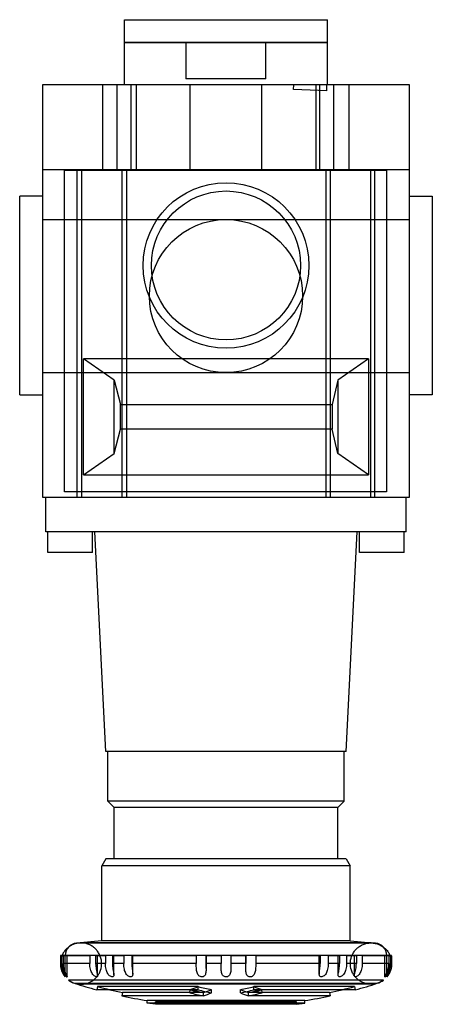
# Model space of a CAD drawing. Units: millimetres. Extents: x 25 to 74, y 9 to 128.
import ezdxf

# ---------------------------------------------------------------- set-up
doc = ezdxf.new("R2010")
doc.units = ezdxf.units.MM
doc.header["$LTSCALE"] = 8.988915
doc.layers.add('1', color=7, linetype='CONTINUOUS')
doc.layers.add('2', color=7, linetype='CONTINUOUS')

msp = doc.modelspace()

# ---------------------------------------------------------------- linework, layer by layer
at = {"layer": '1', "color": 7}
for p, q in [((37.18, 120.31), (37.18, 125.44)), ((37.18, 125.44), (61.68, 125.44)), ((44.59, 125.44), (44.59, 121.04)), ((54.23, 121.04), (54.23, 125.44)), ((61.68, 120.31), (61.68, 125.44)), ((27.28, 120.31), (27.28, 70.49)), ((71.57, 120.31), (27.28, 120.31)), ((34.58, 110.09), (34.58, 120.31)), ((36.27, 120.31), (36.27, 110.09)), ((38, 110.09), (38, 120.31)), ((38.58, 120.31), (38.58, 110.09)), ((54.23, 121.04), (44.59, 121.04)), ((45.07, 120.31), (45.07, 110.09)), ((53.75, 110.09), (53.75, 120.31)), ((57.58, 119.77), (57.61, 120.31)), ((60.27, 120.31), (60.27, 110.09)), ((60.73, 120.31), (60.73, 110.09)), ((61.58, 119.58), (61.61, 120.31)), ((62.46, 110.09), (62.46, 120.31)), ((64.27, 120.31), (64.27, 110.09)), ((71.57, 70.49), (71.57, 120.31)), ((61.58, 119.58), (57.58, 119.77)), ((27.28, 110.09), (71.57, 110.09)), ((29.93, 71.14), (29.93, 109.99)), ((29.93, 109.99), (68.78, 109.99)), ((31.43, 110.09), (31.43, 70.49)), ((31.98, 110.09), (31.98, 70.49)), ((36.87, 110.09), (36.87, 70.49)), ((37.42, 110.09), (37.42, 70.49)), ((61.48, 110.09), (61.48, 70.49)), ((61.98, 110.09), (61.98, 70.49)), ((66.87, 110.09), (66.87, 70.49)), ((67.37, 110.09), (67.37, 70.49)), ((68.78, 109.99), (68.78, 71.14)), ((27.28, 104.04), (71.57, 104.04)), ((32.22, 73.19), (32.22, 87.2)), ((35.93, 84.61), (32.22, 87.2)), ((66.64, 87.2), (32.22, 87.2)), ((66.64, 87.2), (62.92, 84.61)), ((66.64, 87.2), (66.64, 73.19)), ((27.28, 85.54), (71.57, 85.54)), ((35.93, 75.78), (35.93, 84.61)), ((35.93, 84.61), (36.7, 81.69)), ((62.92, 84.61), (62.23, 81.69)), ((62.92, 84.61), (62.92, 75.78)), ((36.7, 78.71), (36.7, 81.69)), ((36.7, 81.69), (62.23, 81.69)), ((62.23, 81.69), (62.23, 78.71)), ((35.93, 75.78), (36.7, 78.71)), ((62.23, 78.71), (36.7, 78.71)), ((62.92, 75.78), (62.23, 78.71)), ((32.22, 73.19), (35.93, 75.78)), ((66.64, 73.19), (62.92, 75.78)), ((32.22, 73.19), (66.64, 73.19)), ((27.28, 70.49), (71.57, 70.49)), ((27.68, 66.29), (27.68, 70.49)), ((68.78, 71.14), (29.93, 71.14)), ((71.18, 66.29), (71.18, 70.49)), ((71.18, 66.29), (27.68, 66.29)), ((27.93, 63.79), (27.93, 66.29)), ((33.33, 63.79), (33.33, 66.29)), ((34.93, 39.74), (33.59, 66.29)), ((63.93, 39.74), (65.27, 66.29)), ((65.53, 63.79), (65.53, 66.29)), ((70.93, 63.79), (70.93, 66.29)), ((33.33, 63.79), (27.93, 63.79)), ((70.93, 63.79), (65.53, 63.79)), ((63.93, 39.74), (34.93, 39.74)), ((35.18, 33.74), (35.18, 39.74)), ((63.68, 33.74), (63.68, 39.74)), ((63.68, 33.74), (35.18, 33.74)), ((35.93, 32.99), (35.18, 33.74)), ((62.93, 32.99), (63.68, 33.74)), ((62.93, 32.99), (35.93, 32.99)), ((35.93, 26.79), (35.93, 32.99)), ((62.93, 26.79), (62.93, 32.99)), ((34.93, 26.79), (34.43, 25.93)), ((63.93, 26.79), (34.93, 26.79)), ((63.93, 26.79), (64.43, 25.93)), ((64.43, 25.93), (34.43, 25.93)), ((34.43, 16.85), (34.43, 25.93)), ((64.43, 16.85), (64.43, 25.93)), ((34.43, 16.85), (31.4, 16.59)), ((64.43, 16.85), (34.43, 16.85)), ((64.43, 16.85), (67.46, 16.59)), ((67.46, 16.59), (31.4, 16.59)), ((66.93, 16.62), (31.93, 16.62)), ((69.41, 15.09), (29.45, 15.09)), ((29.58, 15.04), (29.45, 15.04)), ((29.45, 15.04), (29.45, 14.12)), ((29.58, 15.04), (29.58, 14.12)), ((32.98, 15.04), (29.76, 15.04)), ((29.76, 15.04), (29.76, 14.12)), ((30.03, 12.51), (30.03, 15.09)), ((30.25, 12.51), (30.25, 15.09)), ((32.98, 15.04), (32.98, 14.12)), ((34.87, 15.04), (33.69, 15.04)), ((33.69, 15.04), (33.69, 14.12)), ((33.92, 12.66), (33.92, 15.09)), ((34.87, 15.04), (34.87, 14.12)), ((37.09, 15.04), (35.72, 15.04)), ((35.72, 15.04), (35.72, 14.12)), ((35.88, 12.75), (35.88, 15.09)), ((37.09, 15.04), (37.09, 14.12)), ((45.84, 15.04), (38.06, 15.04)), ((38.06, 15.04), (38.06, 14.12)), ((38.17, 12.86), (38.17, 15.09)), ((45.84, 15.04), (45.84, 14.12)), ((48.83, 15.04), (47.02, 15.04)), ((47.02, 15.04), (47.02, 14.12)), ((47.03, 13.53), (47.03, 15.09)), ((48.83, 15.09), (48.83, 15.04)), ((48.83, 15.04), (48.83, 14.12)), ((50.03, 15.04), (50.03, 15.09)), ((51.83, 15.04), (50.03, 15.04)), ((50.03, 15.04), (50.03, 14.12)), ((51.83, 13.53), (51.83, 15.09)), ((51.83, 15.04), (51.83, 14.12)), ((52.43, 15.09), (52.34, 15.09)), ((60.79, 15.04), (53.02, 15.04)), ((53.02, 15.04), (53.02, 14.12)), ((60.69, 12.86), (60.69, 15.09)), ((60.79, 15.04), (60.79, 14.12)), ((63.13, 15.04), (61.76, 15.04)), ((61.76, 15.04), (61.76, 14.12)), ((62.97, 12.75), (62.97, 15.09)), ((63.13, 15.04), (63.13, 14.12)), ((65.16, 15.04), (63.98, 15.04)), ((63.98, 15.04), (63.98, 14.12)), ((64.93, 12.66), (64.93, 15.09)), ((65.16, 15.04), (65.16, 14.12)), ((69.09, 15.04), (65.87, 15.04)), ((65.87, 15.04), (65.87, 14.12)), ((68.6, 12.51), (68.6, 15.09)), ((68.83, 12.51), (68.83, 15.09)), ((69.09, 15.04), (69.09, 14.12)), ((69.41, 15.04), (69.27, 15.04)), ((69.27, 15.04), (69.27, 14.12)), ((69.41, 15.04), (69.41, 14.12)), ((29.58, 14.12), (29.45, 14.12)), ((32.98, 14.12), (29.76, 14.12)), ((34.87, 14.12), (33.69, 14.12)), ((37.09, 14.12), (35.72, 14.12)), ((45.84, 14.12), (38.06, 14.12)), ((48.83, 14.12), (47.02, 14.12)), ((51.83, 14.12), (50.03, 14.12)), ((60.79, 14.12), (53.02, 14.12)), ((63.13, 14.12), (61.76, 14.12)), ((65.16, 14.12), (63.98, 14.12)), ((69.09, 14.12), (65.87, 14.12)), ((69.41, 14.12), (69.27, 14.12)), ((68.42, 12.12), (30.43, 12.12)), ((31.17, 11.74), (67.69, 11.74)), ((66.92, 11.62), (31.93, 11.62)), ((33.93, 11.34), (33.82, 10.96)), ((46.05, 10.96), (33.82, 10.96)), ((46.07, 11.34), (33.93, 11.34)), ((45.08, 10.59), (45.11, 10.98)), ((46.05, 10.96), (46.07, 11.34)), ((47.68, 10.59), (47.69, 10.98)), ((51.18, 10.59), (51.17, 10.98)), ((64.93, 11.34), (52.78, 11.34)), ((52.8, 10.96), (52.78, 11.34)), ((65.03, 10.96), (52.8, 10.96)), ((53.78, 10.59), (53.75, 10.98)), ((64.93, 11.34), (65.03, 10.96)), ((36.93, 10.62), (36.84, 10.23)), ((46.7, 10.23), (36.84, 10.23)), ((46.72, 10.62), (36.93, 10.62)), ((58.93, 9.65), (39.93, 9.65)), ((39.93, 9.35), (39.93, 9.65)), ((46.7, 10.23), (46.72, 10.62)), ((61.93, 10.62), (52.13, 10.62)), ((52.15, 10.23), (52.13, 10.62)), ((62.01, 10.23), (52.15, 10.23)), ((58.93, 9.35), (58.93, 9.65)), ((61.93, 10.62), (62.01, 10.23)), ((40.93, 9.2), (39.93, 9.35)), ((58.93, 9.35), (39.93, 9.35)), ((57.93, 9.5), (40.93, 9.5)), ((40.93, 9.2), (40.93, 9.5)), ((57.93, 9.2), (40.93, 9.2)), ((53.68, 9.35), (45.18, 9.35)), ((57.93, 9.2), (57.93, 9.5)), ((57.93, 9.2), (58.93, 9.35))]:
    msp.add_line(p, q, dxfattribs=at)
for centre, radius in [((49.43, 98.49), 10), ((49.43, 98.49), 9), ((49.43, 94.79), 9.25)]:
    msp.add_circle(centre, radius, dxfattribs=at)
for centre, radius, start, end in [((31.53, 15.09), 1.5, 95, 180), ((67.33, 15.09), 1.5, 0, 85), ((30.95, 15.04), 1.5, 178.0256, 179.9999), ((31.09, 15.04), 1.51, 178.0387, 180), ((31.29, 15.04), 1.53, 178.0571, 179.9999), ((34.8, 15.04), 1.82, 178.3737, 180.0005), ((35.6, 15.04), 1.91, 178.4464, 179.9998), ((36.93, 15.04), 2.06, 178.5606, 180.0002), ((36.93, 15.04), 2.06, 178.5602, 180.0006), ((37.91, 15.04), 2.19, 178.6469, 179.9997), ((39.52, 15.04), 2.43, 178.7799, 180.0003), ((39.52, 15.04), 2.43, 178.7794, 180.0008), ((40.7, 15.04), 2.64, 178.8784, 179.9994), ((40.7, 15.04), 2.64, 178.8781, 179.9997), ((54.14, 15.04), 8.3, 179.6435, 180.0004), ((54.11, 15.04), 8.28, 179.6429, 180.0009), ((59.65, 15.04), 12.63, 179.7646, 179.9992), ((59.6, 15.04), 12.58, 179.7641, 179.9997), ((39.2, 15.04), 12.63, 0.0008, 0.2354), ((39.25, 15.04), 12.58, 0.0003, 0.2359), ((44.72, 15.04), 8.3, 359.9996, 0.3565), ((44.74, 15.04), 8.28, 359.9991, 0.3571), ((58.15, 15.04), 2.64, 0.0006, 1.1216), ((58.15, 15.04), 2.64, 0.0003, 1.1219), ((59.33, 15.04), 2.43, 359.9997, 1.2201), ((59.33, 15.04), 2.43, 359.9992, 1.2206), ((60.94, 15.04), 2.19, 0.0003, 1.3531), ((61.92, 15.04), 2.06, 359.9998, 1.4394), ((61.92, 15.04), 2.06, 359.9994, 1.4398), ((63.25, 15.04), 1.91, 0.0002, 1.5536), ((64.05, 15.04), 1.82, 359.9995, 1.6263), ((67.57, 15.04), 1.53, 0.0001, 1.9429), ((67.76, 15.04), 1.51, 360, 1.9613), ((67.91, 15.04), 1.5, 0.0001, 1.9744), ((31.93, 14.12), 2.5, 233.1301, 252.2811), ((66.93, 14.12), 2.5, 287.7189, 306.8699), ((49.43, 68.89), 60, 252.2811, 254.926), ((49.43, 68.89), 59.6, 254.926, 257.8934), ((39.82, 25.86), 16.15, 288.9941, 292.69), ((39.92, 26.05), 15.94, 288.9827, 292.7013), ((54.43, 49.33), 39.48, 256.3369, 258.7393), ((55.65, 49.36), 39.59, 255.9624, 258.3777), ((55.62, 49.53), 39.37, 255.9637, 258.3764), ((41.67, 25.79), 15.99, 288.4287, 292.1224), ((43.23, 49.53), 39.37, 281.6236, 284.0363), ((57.19, 25.79), 15.99, 247.8776, 251.5713), ((43.2, 49.36), 39.59, 281.6223, 284.0376), ((44.42, 49.33), 39.48, 281.2607, 283.6631), ((58.93, 26.05), 15.94, 247.2987, 251.0173), ((59.03, 25.86), 16.15, 247.3099, 251.006), ((49.43, 68.89), 59.6, 282.1066, 285.074), ((49.43, 68.89), 60, 285.074, 287.7189), ((49.43, 68.89), 60, 257.8934, 260.8898), ((54.47, 49.24), 39.78, 256.3381, 258.7381), ((41.65, 25.41), 16, 288.4177, 292.1333), ((57.21, 25.41), 16.01, 247.8669, 251.582), ((44.38, 49.24), 39.78, 281.2619, 283.6619), ((49.43, 68.89), 60, 279.1102, 282.1066), ((45.18, 69.2), 59.85, 265.9278, 274.0722), ((53.68, 69.2), 59.85, 265.9278, 274.0722)]:
    msp.add_arc(centre, radius, start, end, dxfattribs=at)
for points, knots in [([(31.93, 16.62), (31.92, 16.62), (31.59, 16.62), (31.09, 16.51), (30.54, 16.21), (30.2, 15.94), (29.91, 15.61), (29.58, 15.07), (29.37, 14.25), (29.53, 13.25), (29.84, 12.72), (30.03, 12.51)], [0, 0, 0, 0, 0.001772, 0.168467, 0.251814, 0.335161, 0.418509, 0.501856, 0.668551, 0.835245, 1, 1, 1, 1]), ([(31.93, 11.62), (32.02, 11.62), (32.45, 11.65), (33.02, 11.84), (33.53, 12.2), (33.84, 12.51), (34.1, 12.87), (34.36, 13.44), (34.48, 14.27), (34.26, 15.09), (33.93, 15.62), (33.64, 15.95), (33.3, 16.22), (32.74, 16.52), (32.25, 16.62), (31.93, 16.62)], [0, 0, 0, 0, 0.034242, 0.155122, 0.215562, 0.276003, 0.336443, 0.396883, 0.517763, 0.638644, 0.699084, 0.759524, 0.819964, 0.880405, 1, 1, 1, 1]), ([(66.92, 11.62), (66.83, 11.62), (66.41, 11.65), (65.84, 11.84), (65.32, 12.2), (65.01, 12.51), (64.76, 12.87), (64.49, 13.44), (64.37, 14.27), (64.59, 15.09), (64.92, 15.62), (65.21, 15.95), (65.56, 16.22), (66.11, 16.52), (66.6, 16.62), (66.93, 16.62)], [0, 0, 0, 0, 0.034242, 0.155122, 0.215562, 0.276003, 0.336443, 0.396883, 0.517763, 0.638644, 0.699084, 0.759524, 0.819964, 0.880405, 1, 1, 1, 1]), ([(66.93, 16.62), (66.93, 16.62), (67.26, 16.62), (67.76, 16.51), (68.31, 16.21), (68.66, 15.94), (68.95, 15.61), (69.27, 15.07), (69.48, 14.25), (69.33, 13.25), (69.01, 12.72), (68.83, 12.51)], [0, 0, 0, 0, 0.001772, 0.168467, 0.251814, 0.335161, 0.418509, 0.501856, 0.668551, 0.835245, 1, 1, 1, 1]), ([(29.45, 14.12), (29.45, 14), (29.46, 13.76), (29.54, 13.42), (29.64, 13.13), (29.76, 12.88), (29.88, 12.69), (29.97, 12.58), (30.02, 12.52), (30.03, 12.51)], [0, 0, 0, 0, 0.212791, 0.408236, 0.58734, 0.74742, 0.878989, 0.96888, 1, 1, 1, 1]), ([(29.58, 14.12), (29.58, 14), (29.6, 13.77), (29.67, 13.44), (29.77, 13.16), (29.89, 12.92), (30.01, 12.72), (30.14, 12.61), (30.19, 12.51), (30.28, 12.51), (30.19, 12.63), (30.15, 12.73), (30.04, 12.93), (29.94, 13.17), (29.84, 13.45), (29.78, 13.77), (29.76, 14), (29.76, 14.12)], [0, 0, 0, 0, 0.103596, 0.19783, 0.283646, 0.360785, 0.427128, 0.478635, 0.508293, 0.515606, 0.537461, 0.582349, 0.644305, 0.719004, 0.803581, 0.897101, 1, 1, 1, 1]), ([(29.76, 14.12), (29.76, 14), (29.78, 13.77), (29.84, 13.44), (29.94, 13.16), (30.04, 12.93), (30.15, 12.73), (30.2, 12.63), (30.28, 12.51), (30.19, 12.52), (30.13, 12.61), (30.01, 12.73), (29.89, 12.93), (29.77, 13.16), (29.67, 13.45), (29.6, 13.77), (29.58, 14), (29.58, 14.12)], [0, 0, 0, 0, 0.10355, 0.197591, 0.282603, 0.357596, 0.41959, 0.463954, 0.484754, 0.492893, 0.523489, 0.575326, 0.641461, 0.718189, 0.803487, 0.897129, 1, 1, 1, 1]), ([(33.69, 14.12), (33.69, 14), (33.71, 13.77), (33.76, 13.45), (33.82, 13.17), (33.88, 12.93), (33.92, 12.74), (33.93, 12.59), (33.85, 12.49), (33.72, 12.51), (33.58, 12.59), (33.42, 12.73), (33.27, 12.92), (33.15, 13.16), (33.05, 13.45), (33, 13.77), (32.98, 14), (32.98, 14.12)], [0, 0, 0, 0, 0.099766, 0.189653, 0.269425, 0.337643, 0.391558, 0.429108, 0.454203, 0.483908, 0.528711, 0.587496, 0.654739, 0.729272, 0.811013, 0.900869, 1, 1, 1, 1]), ([(35.72, 14.12), (35.72, 14), (35.73, 13.77), (35.78, 13.45), (35.83, 13.17), (35.87, 12.93), (35.89, 12.74), (35.87, 12.58), (35.76, 12.5), (35.62, 12.51), (35.46, 12.59), (35.29, 12.72), (35.14, 12.92), (35.03, 13.16), (34.94, 13.45), (34.89, 13.77), (34.87, 14), (34.87, 14.12)], [0, 0, 0, 0, 0.098506, 0.186999, 0.265117, 0.331532, 0.384033, 0.422161, 0.45193, 0.486812, 0.534578, 0.594016, 0.66038, 0.733423, 0.813627, 0.902119, 1, 1, 1, 1]), ([(38.06, 14.12), (38.06, 14), (38.07, 13.77), (38.1, 13.45), (38.14, 13.17), (38.17, 12.93), (38.17, 12.73), (38.11, 12.58), (37.98, 12.5), (37.82, 12.51), (37.65, 12.59), (37.49, 12.72), (37.34, 12.92), (37.23, 13.16), (37.15, 13.45), (37.1, 13.77), (37.09, 14), (37.09, 14.12)], [0, 0, 0, 0, 0.097369, 0.184605, 0.261291, 0.326327, 0.37821, 0.418081, 0.452611, 0.491803, 0.541654, 0.600996, 0.666007, 0.737366, 0.81603, 0.903249, 1, 1, 1, 1]), ([(47.02, 14.12), (47.02, 14), (47.03, 13.77), (47.03, 13.45), (47.02, 13.16), (46.98, 12.92), (46.91, 12.72), (46.78, 12.57), (46.6, 12.5), (46.42, 12.51), (46.23, 12.58), (46.08, 12.72), (45.96, 12.92), (45.89, 13.17), (45.86, 13.45), (45.84, 13.77), (45.84, 14), (45.84, 14.12)], [0, 0, 0, 0, 0.095146, 0.180011, 0.254483, 0.318714, 0.373584, 0.42281, 0.469592, 0.516431, 0.566925, 0.621436, 0.680108, 0.74611, 0.820942, 0.905475, 1, 1, 1, 1]), ([(50.03, 14.12), (50.03, 14), (50.03, 13.77), (50.02, 13.45), (50, 13.16), (49.94, 12.92), (49.85, 12.72), (49.7, 12.57), (49.52, 12.5), (49.33, 12.5), (49.15, 12.58), (49, 12.72), (48.91, 12.93), (48.86, 13.17), (48.83, 13.45), (48.83, 13.77), (48.83, 14), (48.83, 14.12)], [0, 0, 0, 0, 0.095009, 0.179786, 0.254436, 0.319512, 0.376356, 0.428537, 0.477669, 0.524918, 0.573801, 0.625706, 0.682263, 0.747047, 0.821321, 0.90562, 1, 1, 1, 1]), ([(53.02, 14.12), (53.02, 14), (53.01, 13.77), (53, 13.45), (52.96, 13.16), (52.89, 12.92), (52.77, 12.72), (52.61, 12.57), (52.43, 12.5), (52.24, 12.5), (52.07, 12.58), (51.94, 12.73), (51.87, 12.93), (51.83, 13.17), (51.83, 13.45), (51.83, 13.77), (51.83, 14), (51.83, 14.12)], [0, 0, 0, 0, 0.095154, 0.18017, 0.255392, 0.321716, 0.380724, 0.435521, 0.48619, 0.532913, 0.579391, 0.628379, 0.683022, 0.74699, 0.821096, 0.905483, 1, 1, 1, 1]), ([(61.76, 14.12), (61.76, 14), (61.75, 13.77), (61.7, 13.44), (61.62, 13.16), (61.51, 12.91), (61.36, 12.72), (61.19, 12.58), (61.02, 12.51), (60.86, 12.5), (60.74, 12.58), (60.69, 12.74), (60.69, 12.93), (60.71, 13.17), (60.75, 13.45), (60.78, 13.77), (60.79, 14), (60.79, 14.12)], [0, 0, 0, 0, 0.097397, 0.185126, 0.264234, 0.335999, 0.401405, 0.460909, 0.510583, 0.549307, 0.583575, 0.623533, 0.675392, 0.74022, 0.816534, 0.903275, 1, 1, 1, 1]), ([(63.98, 14.12), (63.98, 14), (63.97, 13.77), (63.91, 13.44), (63.83, 13.16), (63.71, 12.91), (63.55, 12.72), (63.39, 12.58), (63.23, 12.51), (63.08, 12.5), (62.98, 12.59), (62.96, 12.74), (62.98, 12.93), (63.03, 13.17), (63.08, 13.45), (63.12, 13.77), (63.13, 14), (63.13, 14.12)], [0, 0, 0, 0, 0.098535, 0.187549, 0.268212, 0.341674, 0.408418, 0.467943, 0.515395, 0.549712, 0.579341, 0.617704, 0.670221, 0.736425, 0.814159, 0.902146, 1, 1, 1, 1]), ([(65.87, 14.12), (65.87, 14), (65.86, 13.77), (65.8, 13.44), (65.7, 13.16), (65.58, 12.91), (65.43, 12.72), (65.27, 12.59), (65.13, 12.51), (64.99, 12.5), (64.92, 12.6), (64.93, 12.75), (64.97, 12.93), (65.03, 13.17), (65.1, 13.45), (65.15, 13.77), (65.16, 14), (65.16, 14.12)], [0, 0, 0, 0, 0.099794, 0.190182, 0.272396, 0.347352, 0.414948, 0.473727, 0.51807, 0.547123, 0.572289, 0.610214, 0.664163, 0.732155, 0.811526, 0.900896, 1, 1, 1, 1]), ([(69.27, 14.12), (69.27, 14), (69.26, 13.77), (69.19, 13.44), (69.09, 13.16), (68.96, 12.92), (68.84, 12.72), (68.72, 12.61), (68.66, 12.51), (68.58, 12.51), (68.66, 12.63), (68.71, 12.73), (68.82, 12.93), (68.92, 13.17), (69.01, 13.45), (69.08, 13.77), (69.09, 14), (69.09, 14.12)], [0, 0, 0, 0, 0.103596, 0.19783, 0.283646, 0.360785, 0.427128, 0.478635, 0.508293, 0.515606, 0.537461, 0.582349, 0.644305, 0.719004, 0.803581, 0.897101, 1, 1, 1, 1]), ([(69.09, 14.12), (69.09, 14), (69.08, 13.77), (69.01, 13.44), (68.91, 13.16), (68.82, 12.93), (68.7, 12.73), (68.66, 12.63), (68.58, 12.51), (68.66, 12.52), (68.72, 12.61), (68.84, 12.73), (68.97, 12.93), (69.09, 13.16), (69.19, 13.45), (69.26, 13.77), (69.27, 14), (69.27, 14.12)], [0, 0, 0, 0, 0.10355, 0.197591, 0.282603, 0.357596, 0.41959, 0.463954, 0.484754, 0.492893, 0.523489, 0.575326, 0.641461, 0.718189, 0.803487, 0.897129, 1, 1, 1, 1]), ([(69.41, 14.12), (69.41, 14), (69.39, 13.76), (69.32, 13.42), (69.21, 13.13), (69.09, 12.88), (68.97, 12.69), (68.88, 12.58), (68.84, 12.52), (68.83, 12.51)], [0, 0, 0, 0, 0.212791, 0.408236, 0.58734, 0.74742, 0.878989, 0.96888, 1, 1, 1, 1]), ([(30.43, 12.12), (30.66, 11.95), (31.13, 11.7), (31.7, 11.62), (31.93, 11.62)], [0, 0, 0, 0, 0.582503, 1, 1, 1, 1]), ([(68.42, 12.12), (68.19, 11.95), (67.72, 11.7), (67.16, 11.62), (66.92, 11.62)], [0, 0, 0, 0, 0.582503, 1, 1, 1, 1])]:
    msp.add_open_spline(points, degree=3, knots=knots, dxfattribs=at)
at = {"layer": '2', "color": 7}
for p, q in [((37.18, 125.44), (37.18, 128.19)), ((37.18, 128.19), (61.68, 128.19)), ((61.68, 125.44), (61.68, 128.19)), ((61.68, 125.44), (37.18, 125.44)), ((24.53, 82.85), (24.53, 106.86)), ((27.28, 106.86), (24.53, 106.86)), ((27.28, 106.86), (27.28, 82.85)), ((71.57, 82.85), (71.57, 106.86)), ((71.57, 106.86), (74.32, 106.86)), ((74.32, 106.86), (74.32, 82.85)), ((24.53, 82.85), (27.28, 82.85)), ((74.32, 82.85), (71.57, 82.85))]:
    msp.add_line(p, q, dxfattribs=at)

doc.saveas('drawing.dxf')
